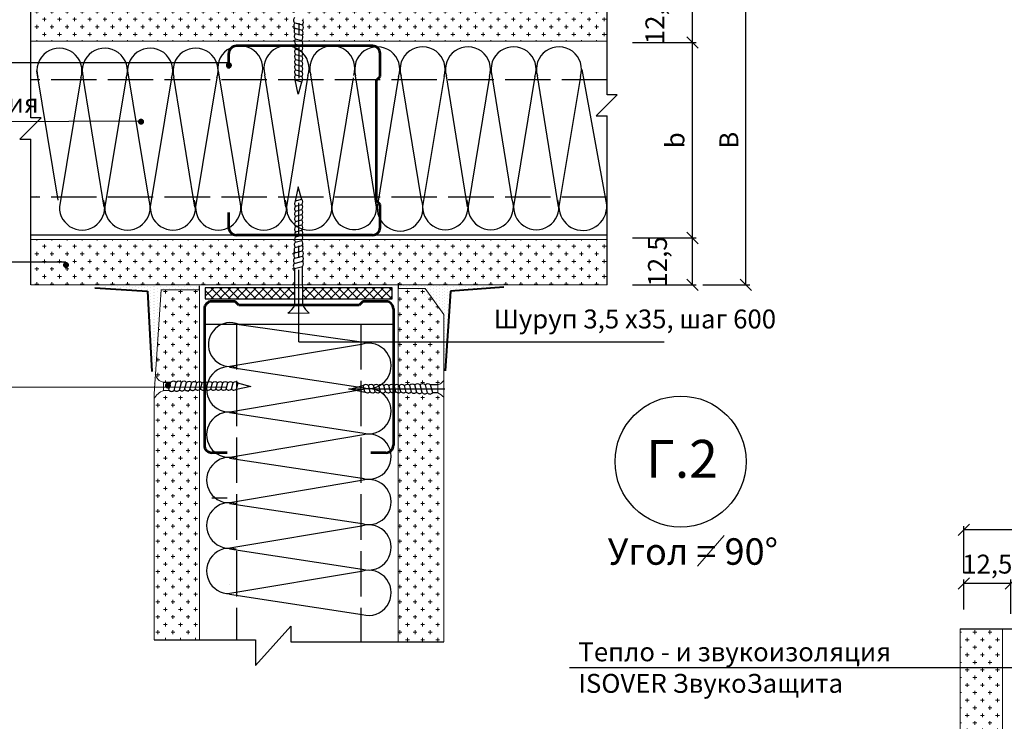
# Model space of a CAD drawing. Units: millimetres. Extents: x -621 to 47290, y -8053 to 7151.
# Drawn here: x 13092 to 13222, y -7282 to -7189 of the extents above; entities that cross this region are included whole.
import ezdxf

# ---------------------------------------------------------------- set-up
doc = ezdxf.new("R2010")
doc.units = ezdxf.units.MM
doc.header["$PDMODE"] = 2
doc.linetypes.add('ACAD_ISO02W100', pattern=[15, 12, -3])
doc.linetypes.add('CENTER2', pattern=[28.575, 19.05, -3.175, 3.175, -3.175])
for name, color, linetype, lineweight in [('1', 7, 'Continuous', 30), ('2', 2, 'Continuous', 40), ('3', 6, 'Continuous', 20), ('Металл', 30, 'Continuous', 53), ('Размеры', 200, 'Continuous', 13), ('Штриховка', 161, 'Continuous', 9)]:
    doc.layers.add(name, color=color, linetype=linetype, lineweight=lineweight)
doc.layers.add('8 текст', color=7, linetype='Continuous')
doc.layers.add('изоляция', color=4, linetype='Continuous')
doc.styles.get("Standard").update_dxf_attribs({"font": 'times.ttf'})
doc.dimstyles.new('ISO-25', dxfattribs={"dimtxt": 2.5, "dimasz": 1.5, "dimexe": 0.5, "dimexo": 0.5, "dimgap": 1, "dimtad": 1, "dimlfac": 100, "dimtxsty": 'Standard', "dimblk": 'OBLIQUE', "dimblk1": 'OBLIQUE', "dimblk2": 'OPEN', "dimcen": 1.5, "dimadec": 0, "dimazin": 0, "dimtfac": 1, "dimtmove": 1, "dimatfit": 3, "dimldrblk": 'OPEN30', "dimfxl": 1, "dimarcsym": 0})
pattern_1 = [(0, (12058.3268, -7373.8198), (1, 1), [0.5, -1.5]), (90, (12058.5768, -7374.0698), (-1, 1), [0.5, -1.5])]
pattern_2 = [(270, (13322.4206, -6619.95642), (-0.396875, -0.1984375), [0, -0.396875])]
pattern_3 = [(270, (13188.922, -6584.13597), (-0.396875, -0.1984375), [0, -0.396875])]

# ---------------------------------------------------------------- blocks, each defined once
blk = doc.blocks.new('_Oblique')
at = {"color": 0, "linetype": 'ByBlock', "lineweight": -2}
blk.add_line((-0.5, -0.5), (0.5, 0.5), dxfattribs=at)
blk = doc.blocks.new('*D206')
at = {"layer": '8 текст', "color": 0, "lineweight": -2, "ltscale": 0.5, "transparency": 16777216}
for p, q in [((13217.13, -7262.02), (13217.13, -7255.82)), ((13256.26, -7256.32), (13217.13, -7256.32)), ((13256.26, -7262.1), (13256.26, -7255.82))]:
    blk.add_line(p, q, dxfattribs=at)
at = {"layer": 'Defpoints', "color": 0, "ltscale": 0.5, "transparency": 16777216}
for p in [(13217.13, -7256.32), (13217.13, -7262.52), (13256.26, -7262.6)]:
    blk.add_point(p, dxfattribs=at)
at = {"layer": '8 текст', "color": 0, "lineweight": -2, "ltscale": 0.5, "transparency": 16777216, "xscale": 1.5, "yscale": 1.5, "zscale": 1.5, "rotation": 180}
blk.add_blockref('_Oblique', (13217.13, -7256.32), dxfattribs=at)
at = {"layer": '8 текст', "color": 0, "lineweight": -2, "ltscale": 0.5, "transparency": 16777216, "xscale": 1.5, "yscale": 1.5, "zscale": 1.5}
blk.add_blockref('_Oblique', (13256.26, -7256.32), dxfattribs=at)
at = {"layer": '8 текст', "color": 0, "ltscale": 0.5, "transparency": 16777216, "insert": (13236.7, -7254.07), "char_height": 2.5, "attachment_point": 5}
blk.add_mtext('{\\fTimes New Roman|b0|i0|c204|p18;В}', dxfattribs=at)
blk = doc.blocks.new('_Open')
at = {"color": 0, "linetype": 'ByBlock', "lineweight": -2}
for p, q in [((-1, 0.167), (0, 0)), ((-1, -0.167), (0, 0)), ((0, 0), (-1, 0))]:
    blk.add_line(p, q, dxfattribs=at)
blk = doc.blocks.new('_Open30')
at = {"layer": 'Размеры', "color": 0, "lineweight": -2}
for p, q in [((-1, 0.268), (0, 0)), ((0, 0), (-1, -0.268)), ((0, 0), (-1, 0))]:
    blk.add_line(p, q, dxfattribs=at)
blk = doc.blocks.new('*D208')
at = {"layer": '8 текст', "color": 0, "lineweight": -2, "ltscale": 0.5, "transparency": 16777216}
for p, q in [((13217.13, -7266.81), (13217.13, -7262.88)), ((13223.33, -7267.4), (13223.33, -7262.88)), ((13223.33, -7263.38), (13217.13, -7263.38))]:
    blk.add_line(p, q, dxfattribs=at)
at = {"layer": 'Defpoints', "color": 0, "ltscale": 0.5, "transparency": 16777216}
for p in [(13217.13, -7263.38), (13217.13, -7267.31), (13223.33, -7267.9)]:
    blk.add_point(p, dxfattribs=at)
at = {"layer": '8 текст', "color": 0, "lineweight": -2, "ltscale": 0.5, "transparency": 16777216, "xscale": 1.5, "yscale": 1.5, "zscale": 1.5, "rotation": 180}
blk.add_blockref('_Oblique', (13217.13, -7263.38), dxfattribs=at)
at = {"layer": '8 текст', "color": 0, "lineweight": -2, "ltscale": 0.5, "transparency": 16777216, "xscale": 1.5, "yscale": 1.5, "zscale": 1.5}
blk.add_blockref('_Oblique', (13223.33, -7263.38), dxfattribs=at)
at = {"layer": '8 текст', "color": 0, "ltscale": 0.5, "transparency": 16777216, "insert": (13220.23, -7260.83), "char_height": 2.5, "attachment_point": 5}
blk.add_mtext('{\\fTimes New Roman|b0|i0|c204|p18;12,5}', dxfattribs=at)
blk = doc.blocks.new('*D174')
at = {"layer": '8 текст', "color": 0, "lineweight": -2, "ltscale": 0.5, "transparency": 16777216}
for p, q in [((13173.31, -7191.9), (13181.76, -7191.9)), ((13181.26, -7217.73), (13181.26, -7191.9)), ((13173.31, -7217.73), (13181.76, -7217.73))]:
    blk.add_line(p, q, dxfattribs=at)
at = {"layer": 'Defpoints', "color": 0, "ltscale": 0.5, "transparency": 16777216}
for p in [(13172.81, -7191.9), (13181.26, -7191.9), (13172.81, -7217.73)]:
    blk.add_point(p, dxfattribs=at)
at = {"layer": '8 текст', "color": 0, "lineweight": -2, "ltscale": 0.5, "transparency": 16777216, "xscale": 1.5, "yscale": 1.5, "zscale": 1.5}
for p, rotation in [((13181.26, -7191.9), 90), ((13181.26, -7217.73), 270)]:
    blk.add_blockref('_Oblique', p, dxfattribs=dict(at, rotation=rotation))
at = {"layer": '8 текст', "color": 0, "ltscale": 0.5, "transparency": 16777216, "insert": (13178.95, -7204.81), "char_height": 2.5, "attachment_point": 5, "rotation": 90}
blk.add_mtext('{\\fTimes New Roman|b0|i0|c204|p18;b}', dxfattribs=at)
blk = doc.blocks.new('*D175')
at = {"layer": '8 текст', "color": 0, "lineweight": -2, "ltscale": 0.5, "transparency": 16777216}
for p, q in [((13182.62, -7185.7), (13188.82, -7185.7)), ((13188.32, -7223.93), (13188.32, -7185.7)), ((13182.62, -7223.93), (13188.82, -7223.93))]:
    blk.add_line(p, q, dxfattribs=at)
at = {"layer": 'Defpoints', "color": 0, "ltscale": 0.5, "transparency": 16777216}
for p in [(13182.12, -7185.7), (13188.32, -7185.7), (13182.12, -7223.93)]:
    blk.add_point(p, dxfattribs=at)
at = {"layer": '8 текст', "color": 0, "lineweight": -2, "ltscale": 0.5, "transparency": 16777216, "xscale": 1.5, "yscale": 1.5, "zscale": 1.5}
for p, rotation in [((13188.32, -7185.7), 90), ((13188.32, -7223.93), 270)]:
    blk.add_blockref('_Oblique', p, dxfattribs=dict(at, rotation=rotation))
at = {"layer": '8 текст', "color": 0, "ltscale": 0.5, "transparency": 16777216, "insert": (13186.07, -7204.81), "char_height": 2.5, "attachment_point": 5, "rotation": 90}
blk.add_mtext('{\\fTimes New Roman|b0|i0|c204|p18;В}', dxfattribs=at)
blk = doc.blocks.new('*D176')
at = {"layer": '8 текст', "color": 0, "lineweight": -2, "ltscale": 0.5, "transparency": 16777216}
for p, q in [((13173.31, -7217.73), (13181.76, -7217.73)), ((13181.26, -7223.93), (13181.26, -7217.73)), ((13173.31, -7223.93), (13181.76, -7223.93))]:
    blk.add_line(p, q, dxfattribs=at)
at = {"layer": 'Defpoints', "color": 0, "ltscale": 0.5, "transparency": 16777216}
for p in [(13172.81, -7217.73), (13181.26, -7217.73), (13172.81, -7223.93)]:
    blk.add_point(p, dxfattribs=at)
at = {"layer": '8 текст', "color": 0, "lineweight": -2, "ltscale": 0.5, "transparency": 16777216, "xscale": 1.5, "yscale": 1.5, "zscale": 1.5}
for p, rotation in [((13181.26, -7217.73), 90), ((13181.26, -7223.93), 270)]:
    blk.add_blockref('_Oblique', p, dxfattribs=dict(at, rotation=rotation))
at = {"layer": '8 текст', "color": 0, "ltscale": 0.5, "transparency": 16777216, "insert": (13176.63, -7220.83), "char_height": 2.5, "attachment_point": 5, "rotation": 90}
blk.add_mtext('{\\fTimes New Roman|b0|i0|c204|p18;12,5}', dxfattribs=at)
blk = doc.blocks.new('*D158')
at = {"layer": '8 текст', "color": 0, "lineweight": -2, "ltscale": 0.5, "transparency": 16777216}
for p, q in [((13173.66, -7185.7), (13181.76, -7185.7)), ((13181.26, -7191.9), (13181.26, -7185.7)), ((13173.31, -7191.9), (13181.76, -7191.9))]:
    blk.add_line(p, q, dxfattribs=at)
at = {"layer": 'Defpoints', "color": 0, "ltscale": 0.5, "transparency": 16777216}
for p in [(13173.16, -7185.7), (13181.26, -7185.7), (13172.81, -7191.9)]:
    blk.add_point(p, dxfattribs=at)
at = {"layer": '8 текст', "color": 0, "lineweight": -2, "ltscale": 0.5, "transparency": 16777216, "xscale": 1.5, "yscale": 1.5, "zscale": 1.5}
for p, rotation in [((13181.26, -7185.7), 90), ((13181.26, -7191.9), 270)]:
    blk.add_blockref('_Oblique', p, dxfattribs=dict(at, rotation=rotation))
at = {"layer": '8 текст', "color": 0, "ltscale": 0.5, "transparency": 16777216, "insert": (13176.29, -7188.8), "char_height": 2.5, "attachment_point": 5, "rotation": 90}
blk.add_mtext('{\\fTimes New Roman|b0|i0|c204|p18;12,5}', dxfattribs=at)
blk = doc.blocks.new('PS_1')
at = {"layer": 'Металл', "color": 0, "ltscale": 0.5}
for p, q in [((0.5, 12.5), (18.5, 12.5)), ((-0.5, 11.5), (-0.5, 8.45)), ((19.5, 11.5), (19.5, 9.5)), ((-0.5, 8.45), (0, 7.95)), ((0, 7.95), (0, -7.95)), ((0, -7.95), (-0.5, -8.45)), ((-0.5, -8.45), (-0.5, -11.5)), ((19.5, -9.5), (19.5, -11.5)), ((0.5, -12.5), (18.5, -12.5))]:
    blk.add_line(p, q, dxfattribs=at)
for centre, start, end in [((0.5, 11.5), 90, 180), ((18.5, 11.5), 0, 90), ((0.5, -11.5), 180, 270), ((18.5, -11.5), 270, 0)]:
    blk.add_arc(centre, 1, start, end, dxfattribs=at)

msp = doc.modelspace()

# ---------------------------------------------------------------- hatches: boundary and pattern name
at = {"ltscale": 0.5}
h = msp.add_hatch(dxfattribs=at)
h.set_pattern_fill('DOTS', color=0, scale=0.25, angle=90, style=0)
h.set_pattern_definition(pattern_3)
h.paths.add_polyline_path([(13110.09819, -7227.943, 0.108623897), (13110.01431, -7227.92456, 0.476796405), (13109.81865, -7228.16603), (13109.48701, -7228.16603), (13109.19315, -7224.76893), (13102.20548, -7223.98222), (13110.1012, -7223.98222)])
h = msp.add_hatch(dxfattribs=at)
h.set_pattern_fill('DOTS', color=0, scale=0.25, angle=90, style=0)
h.set_pattern_definition(pattern_2)
h.paths.add_polyline_path([(13111.0112, -7224.59548), (13110.55043, -7231.47574), (13110.09028, -7231.47574), (13110.09028, -7225.25455), (13110.31097, -7225.25498, 0.33307939), (13110.45493, -7225.36284, 1), (13110.45493, -7225.06284, 0.50028574), (13110.31097, -7225.25498), (13110.09028, -7225.25455), (13110.09028, -7224.06915), (13116.09028, -7224.06915), (13116.09028, -7224.59548)])
h.paths.add_polyline_path([(13110.09028, -7238.34681), (13110.09028, -7231.75689), (13110.532, -7231.75102)])
h = msp.add_hatch(dxfattribs=at)
h.set_pattern_fill('DOTS', color=0, scale=0.25, angle=90, style=0)
h.set_pattern_definition(pattern_2)
h.paths.add_polyline_path([(13148.36894, -7225.71682), (13148.36894, -7227.82725), (13146.05757, -7225.71682)])
h.paths.add_polyline_path([(13148.36894, -7223.9815), (13148.36894, -7225.71682), (13146.05757, -7225.71682), (13144.64449, -7224.42659), (13142.39854, -7224.42659), (13142.39854, -7223.9815)])
h = msp.add_hatch(dxfattribs=at)
h.set_pattern_fill('DOTS', color=0, scale=0.25, angle=90, style=0)
h.set_pattern_definition([(270, (13337.79528, -6425.24022), (-0.396875, -0.1984375), [0, -0.396875])])
h.paths.add_polyline_path([(13149.15616, -7226.0395), (13148.36894, -7226.0395), (13148.36894, -7223.98222), (13156.25375, -7223.98222), (13149.26607, -7224.76893)])
h.paths.add_polyline_path([(13148.68835, -7231.44758), (13148.36894, -7231.44758), (13148.36894, -7227.82725), (13148.36894, -7226.0395), (13149.15616, -7226.0395)])
h.paths.add_polyline_path([(13148.36894, -7235.14001), (13148.36894, -7231.44758), (13148.68835, -7231.44758)])
h = msp.add_hatch(dxfattribs=at)
h.set_pattern_fill('ANSI37', color=0, scale=0.25, angle=90, style=0)
h.set_pattern_definition([(225, (13337.7953, -6425.2402), (-0.561266, 0.561266), []), (135, (13337.7953, -6425.2402), (0.561266, 0.561266), [])])
h.paths.add_polyline_path([(13141.57024, -7225.75684), (13141.57024, -7224.30145), (13129.74009, -7224.30145), (13129.75479, -7225.75684)])
h.paths.add_polyline_path([(13128.68497, -7225.75684), (13128.68787, -7224.30145), (13116.8499, -7224.30145), (13116.8499, -7225.75684)])
h = msp.add_hatch(dxfattribs=at)
h.set_pattern_fill('DOTS', color=0, scale=0.25, angle=90, style=0)
h.set_pattern_definition(pattern_3)
h.paths.add_polyline_path([(13109.48701, -7228.16603), (13109.81865, -7228.16603, 0.35428282), (13110.01431, -7228.32456, 0.108239502), (13110.09791, -7228.30625), (13110.0927, -7235.16793)])
at = {"layer": 'Штриховка'}
h = msp.add_hatch(dxfattribs=at)
h.set_pattern_fill('CROSS', color=0, scale=4, style=0)
h.set_pattern_definition(pattern_1)
h.paths.add_polyline_path([(13116.09028, -7138.83915), (13110.09028, -7138.83915), (13110.09028, -7143.11679), (13116.09028, -7143.11679)])
h.paths.add_polyline_path([(13116.09028, -7143.11679), (13110.09028, -7143.11679), (13110.09028, -7170.7075, 0.182073355), (13111.32722, -7171.82054), (13112.04159, -7171.83004, -0.438404185), (13112.74231, -7171.84828, -0.450725526), (13113.44313, -7171.8887, -0.450469946), (13114.14405, -7171.92243, -0.457806441), (13114.8524, -7171.9576, -0.416642307), (13115.51742, -7171.94006), (13115.53733, -7172.01543, -0.338093724), (13116.09028, -7171.88315)])
h.paths.add_polyline_path([(13116.09028, -7172.92781, -0.16432685), (13115.75376, -7172.82208, -0.350949654), (13115.06514, -7172.83953, -0.344585965), (13114.38684, -7172.87098, -0.407746653), (13113.69084, -7172.87623, -0.405145156), (13112.99801, -7172.8741, -0.355313113), (13112.316, -7172.91378), (13111.32722, -7172.90063), (13111.32722, -7172.9132, 0.331100306), (13110.26622, -7173.96616), (13111.0112, -7185.0903), (13116.09028, -7185.0903)])
h.paths.add_polyline_path([(13148.36894, -7178.23821), (13142.36894, -7178.23821), (13142.36894, -7184.18535), (13146.59837, -7184.18535), (13148.36894, -7181.85853)])
h.paths.add_polyline_path([(13146.59837, -7184.18535), (13142.36894, -7184.18535), (13142.36894, -7185.2592), (13145.79919, -7185.23561)])
h.paths.add_polyline_path([(13148.36894, -7173.114, 0.200459017), (13147.56016, -7172.55288), (13146.6219, -7172.56536, -0.355313113), (13145.9399, -7172.52567, -0.405145156), (13145.24706, -7172.5278, -0.407746653), (13144.55107, -7172.52255, -0.344585965), (13143.87276, -7172.4911, -0.350949654), (13143.18414, -7172.47366, -0.337461518), (13142.51639, -7172.45979, -0.077409007), (13142.36894, -7172.54367), (13142.36894, -7178.23821), (13148.36894, -7178.23821)])
h.paths.add_polyline_path([(13148.36894, -7166.9102), (13142.36894, -7166.9102), (13142.36894, -7171.49486, -0.198607234), (13142.69449, -7171.64389, -0.455081679), (13143.40057, -7171.667), (13143.42048, -7171.59163, -0.416642307), (13144.0855, -7171.60917, -0.457806441), (13144.79385, -7171.574, -0.450469946), (13145.49477, -7171.54027, -0.450725526), (13146.1956, -7171.49986, -0.438404185), (13146.89631, -7171.48161), (13147.61068, -7171.47211, 0.08987157), (13148.36894, -7170.90702)])
h.paths.add_polyline_path([(13148.36894, -7138.57988), (13142.36894, -7138.57988), (13142.36894, -7166.9102), (13148.36894, -7166.9102)])
h.paths.add_polyline_path([(13145.86285, -7143.60633, -1), (13145.86285, -7143.20633, -1)], flags=16)
h.paths.add_polyline_path([(13128.65233, -7188.62289, -0.486985403), (13128.69283, -7187.87365), (13128.68851, -7185.70356), (13093.79403, -7185.70356), (13093.79403, -7191.70356), (13128.65346, -7191.70356, -0.182166308), (13128.81948, -7191.41791), (13128.7441, -7191.398, -0.416642307), (13128.76165, -7190.73298, -0.457806441), (13128.72648, -7190.02463, -0.450469946), (13128.69274, -7189.32371, -0.450725526)])
h.paths.add_polyline_path([(13169.97803, -7185.70356), (13129.73686, -7185.70356), (13129.71176, -7188.18832, -0.360654609), (13129.67815, -7188.87859, -0.405145156), (13129.68028, -7189.57142, -0.407746653), (13129.67503, -7190.26742, -0.344585965), (13129.64358, -7190.94572, -0.350949654), (13129.62613, -7191.63434, -0.037021462), (13129.66916, -7191.70356), (13169.97803, -7191.70356)])
h = msp.add_hatch(dxfattribs=at)
h.set_pattern_fill('CROSS', color=0, scale=4, style=0)
h.set_pattern_definition(pattern_1)
h.paths.add_polyline_path([(13128.65233, -7221.06289, -0.450725526), (13128.69274, -7220.36207, -0.450469946), (13128.72648, -7219.66115, -0.457806441), (13128.76165, -7218.9528, -0.416642307), (13128.7441, -7218.28778), (13128.81948, -7218.26787, -0.216039256), (13128.64731, -7217.92152), (13093.79403, -7217.92152), (13093.79403, -7223.92152), (13128.68863, -7223.92152), (13128.69283, -7221.81213, -0.486985403)])
h.paths.add_polyline_path([(13098.63317, -7221.29241, -1), (13098.23317, -7221.29241, -1)], flags=16)
h.paths.add_polyline_path([(13169.97803, -7217.92152), (13129.69639, -7217.92152, -0.067300137), (13129.62613, -7218.05144, -0.350949654), (13129.64358, -7218.74006, -0.344585965), (13129.67503, -7219.41837, -0.407746653), (13129.68028, -7220.11436, -0.405145156), (13129.67815, -7220.80719, -0.360654609), (13129.71176, -7221.49746), (13129.73625, -7223.92152), (13169.97803, -7223.92152)])
h.paths.add_polyline_path([(13116.09028, -7224.59548), (13111.0112, -7224.59548), (13110.26622, -7235.71962, 0.331100306), (13111.32722, -7236.77258), (13111.32722, -7236.78515), (13112.316, -7236.772, -0.355313113), (13112.99801, -7236.81168, -0.405145156), (13113.69084, -7236.80955, -0.407746653), (13114.38684, -7236.8148, -0.344585965), (13115.06514, -7236.84625, -0.350949654), (13115.75376, -7236.8637, -0.16432685), (13116.09028, -7236.75797)])
h.paths.add_polyline_path([(13116.09028, -7237.80263, -0.338093724), (13115.53733, -7237.67035), (13115.51742, -7237.74573, -0.416642307), (13114.8524, -7237.72818, -0.457806441), (13114.14405, -7237.76335, -0.450469946), (13113.44313, -7237.79708, -0.450725526), (13112.74231, -7237.8375, -0.438404185), (13112.04159, -7237.85574), (13111.32722, -7237.86524, 0.182073355), (13110.09028, -7238.97828), (13110.09028, -7270.84663), (13116.09028, -7270.84663)])
h.paths.add_polyline_path([(13148.36894, -7238.77876, 0.08987157), (13147.61068, -7238.21367), (13146.89631, -7238.20417, -0.438404185), (13146.1956, -7238.18593, -0.450725526), (13145.49477, -7238.14551, -0.450469946), (13144.79385, -7238.11178, -0.457806441), (13144.0855, -7238.07661, -0.416642307), (13143.42048, -7238.09415), (13143.40057, -7238.01878, -0.455081679), (13142.69449, -7238.04189, -0.198607234), (13142.36894, -7238.19092), (13142.36894, -7271.1059), (13148.36894, -7271.1059)])
h.paths.add_polyline_path([(13148.36894, -7231.44758), (13142.36894, -7231.44758), (13142.36894, -7237.14212, -0.077409007), (13142.51639, -7237.22599, -0.337461518), (13143.18414, -7237.21212, -0.350949654), (13143.87276, -7237.19468, -0.344585965), (13144.55107, -7237.16323, -0.407746653), (13145.24706, -7237.15798, -0.405145156), (13145.9399, -7237.16011, -0.355313113), (13146.6219, -7237.12042), (13147.56016, -7237.1329, 0.200459017), (13148.36894, -7236.57178)])
h.paths.add_polyline_path([(13148.36894, -7227.82725), (13145.90499, -7224.39211), (13142.36894, -7224.42659), (13142.36894, -7231.44758), (13148.36894, -7231.44758)])
h = msp.add_hatch(dxfattribs=at)
h.set_pattern_fill('CROSS', color=0, scale=4, style=0)
h.set_pattern_definition(pattern_1)
h.paths.add_polyline_path([(13222.2282, -7269.37276), (13216.6282, -7269.37276), (13216.6282, -7274.51567), (13222.2282, -7274.51567)])
h.paths.add_polyline_path([(13222.2282, -7274.51567), (13216.6282, -7274.51567), (13216.6282, -7301.24112, 0.180025945), (13217.84773, -7302.34727), (13219.0795, -7302.36365, -0.438404185), (13219.78022, -7302.38189, -0.450725526), (13220.48105, -7302.42231, -0.450469946), (13221.18196, -7302.45604, -0.457806441), (13221.89032, -7302.49121, -0.205004219), (13222.2282, -7302.34375)])
h.paths.add_polyline_path([(13222.2282, -7303.44457, -0.065643763), (13222.10305, -7303.37314, -0.344585965), (13221.42475, -7303.40459, -0.407746653), (13220.72875, -7303.40984, -0.405145156), (13220.03592, -7303.40771, -0.355313113), (13219.35391, -7303.4474), (13217.94696, -7303.42869, 0.25269392), (13216.6282, -7304.51652), (13216.6282, -7312.50083), (13222.2282, -7309.26767)])
h.paths.add_polyline_path([(13222.2282, -7309.26767), (13211.73451, -7315.3262, 0.099395225), (13211.62347, -7316.53472), (13212.79913, -7318.46584, -0.360654609), (13213.13549, -7319.06955, -0.405145156), (13213.50353, -7319.65654, -0.407746653), (13213.86699, -7320.25012, -0.338494458), (13214.20056, -7320.83063), (13222.2282, -7316.19587)])
h.paths.add_polyline_path([(13212.12954, -7319.39476, -0.486985403), (13211.76786, -7318.73735), (13210.79396, -7317.18035, 0.149830253), (13209.30688, -7316.72779), (13179.10296, -7334.16603), (13191.07791, -7334.1805), (13213.32995, -7321.33328, -0.110891437), (13213.33776, -7321.12815, -0.457806441), (13212.93346, -7320.54545, -0.450469946), (13212.53432, -7319.9683, -0.450725526)])
h.paths.add_polyline_path([(13191.07791, -7334.1805), (13179.10296, -7334.16603), (13176.58724, -7335.61849), (13179.58724, -7340.81464)])
h = msp.add_hatch(dxfattribs=at)
h.set_pattern_fill('CROSS', color=0, scale=0.15, style=0)
h.set_pattern_definition([(0, (12087.7773, -7607.2643), (0.9525, 0.9525), [0.47625, -1.42875]), (90, (12088.0154, -7607.5024), (-0.9525, 0.9525), [0.47625, -1.42875])])
h.paths.add_polyline_path([(13256.30685, -7269.1135), (13250.30685, -7269.1135), (13250.30685, -7297.44381), (13256.30685, -7297.44381)])
h.paths.add_polyline_path([(13252.90076, -7274.13994, -1), (13252.90076, -7273.73994, -1)], flags=16)
h.paths.add_polyline_path([(13256.30685, -7297.44381), (13250.30685, -7297.44381), (13250.30685, -7302.08933, -0.073317546), (13250.41454, -7302.17346, -0.458110498), (13251.12341, -7302.14279, -0.457806441), (13251.83177, -7302.10762, -0.450469946), (13252.53268, -7302.07389, -0.450725526), (13253.23351, -7302.03347, -0.438404185), (13253.93422, -7302.01523), (13254.64859, -7302.00573, 0.013119346), (13256.30685, -7300.94111)])
h.paths.add_polyline_path([(13256.30685, -7303.75298, -0.043816262), (13254.62411, -7303.08615), (13253.65982, -7303.09897, -0.355313113), (13252.97781, -7303.05929, -0.405145156), (13252.28498, -7303.06142, -0.407746653), (13251.58898, -7303.05617, -0.344585965), (13250.91068, -7303.02472, -0.299102204), (13250.30685, -7303.06611), (13250.30685, -7324.51509, -0.187096433), (13256.30685, -7325.9688)])
h.paths.add_polyline_path([(13256.30685, -7325.9688, 0.187096433), (13250.30685, -7324.51509), (13250.30685, -7332.05633), (13256.30685, -7328.59223)])
h.paths.add_polyline_path([(13256.30685, -7328.59223), (13243.45217, -7336.01388, 0.185713436), (13247.54396, -7340.57969), (13256.30685, -7335.52043)])
h.paths.add_polyline_path([(13243.45217, -7336.01388), (13228.53188, -7344.62812, -0.294504755), (13228.80726, -7345.1583, -0.407746653), (13229.15981, -7345.75843, -0.405145156), (13229.50438, -7346.3595, -0.360654609), (13229.87862, -7346.94048), (13230.8392, -7348.5661), (13230.89247, -7348.53534, 0.109986674), (13232.13569, -7349.03532), (13230.84017, -7349.76648), (13231.03614, -7350.11048), (13247.54396, -7340.57969, -0.185713436)])
h.paths.add_polyline_path([(13231.03614, -7350.11048), (13230.84017, -7349.76648), (13229.68303, -7350.41953, 0.127431979), (13229.95531, -7349.11757), (13229.15354, -7347.72246, -0.486985403), (13228.74385, -7347.09385, -0.450725526), (13228.42843, -7346.46671, -0.450469946), (13228.10719, -7345.84283, -0.457806441), (13227.78347, -7345.2118, -0.088036715), (13227.63313, -7345.14701), (13193.47468, -7364.8684), (13196.47468, -7370.06455)])
h.paths.add_polyline_path([(13197.37645, -7367.15112, -1), (13197.03004, -7367.35112, -1)], flags=16)

# ---------------------------------------------------------------- linework, layer by layer
at = {"color": 0, "linetype": 'CENTER2', "ltscale": 0.5}
for p, q in [((13129.19668, -7178.23821), (13129.19668, -7196.59254)), ((13129.19668, -7231.44758), (13129.19668, -7213.09324)), ((13148.49813, -7237.70027), (13134.81863, -7237.70027))]:
    msp.add_line(p, q, dxfattribs=at)
at = {"color": 0, "ltscale": 0.5}
for p, q in [((13093.79403, -7201.84803), (13093.79403, -7185.70356)), ((13169.97803, -7198.78979), (13169.97803, -7185.70356)), ((13128.66889, -7189.30363), (13129.68078, -7189.57089)), ((13128.70117, -7190.00279), (13129.68078, -7190.26152)), ((13128.72369, -7190.69994), (13129.64554, -7190.94342)), ((13128.7441, -7191.398), (13129.62845, -7191.63157)), ((13128.7692, -7192.09655), (13129.6007, -7192.31616)), ((13128.7692, -7192.78249), (13129.6007, -7193.00211)), ((13128.7692, -7193.46249), (13129.6007, -7193.68211)), ((13128.7692, -7194.14249), (13129.6007, -7194.36211)), ((13119.78063, -7194.59399), (13058.46681, -7194.59399)), ((13128.7692, -7194.82249), (13129.6007, -7195.04211)), ((13128.7692, -7195.50249), (13129.6007, -7195.72211)), ((13129.12263, -7198.73479), (13128.75147, -7196.84143)), ((13128.7692, -7196.18249), (13129.6007, -7196.40211)), ((13128.7692, -7196.86249), (13129.6007, -7197.08211)), ((13129.61288, -7197.00644), (13129.12263, -7198.73479)), ((13168.51837, -7201.59413), (13171.32032, -7198.78979)), ((13171.32032, -7198.78979), (13169.97803, -7198.78979)), ((13092.33437, -7204.65237), (13095.13633, -7201.84803)), ((13095.13633, -7201.84803), (13093.79403, -7201.84803)), ((13168.51837, -7201.59413), (13169.97803, -7201.59413)), ((13169.97803, -7223.92152), (13169.97803, -7201.59413)), ((13108.22255, -7202.30807), (13058.04135, -7202.47603)), ((13092.33437, -7204.65237), (13093.79403, -7204.65237)), ((13093.79403, -7223.92152), (13093.79403, -7204.65237)), ((13129.12263, -7210.95099), (13128.75147, -7212.84435)), ((13129.61288, -7212.67934), (13129.12263, -7210.95099)), ((13094.54604, -7212.19423), (13094.54604, -7212.19423)), ((13128.7692, -7212.82329), (13129.6007, -7212.60368)), ((13128.7692, -7213.50329), (13129.6007, -7213.28368)), ((13128.7692, -7214.18329), (13129.6007, -7213.96368)), ((13128.7692, -7214.86329), (13129.6007, -7214.64368)), ((13128.7692, -7215.54329), (13129.6007, -7215.32368)), ((13128.7692, -7216.22329), (13129.6007, -7216.00368)), ((13169.97803, -7217.35225), (13093.79403, -7217.35225)), ((13128.7692, -7216.90329), (13129.6007, -7216.68368)), ((13128.7692, -7217.58924), (13129.6007, -7217.36962)), ((13128.72369, -7218.98584), (13129.64554, -7218.74237)), ((13128.7441, -7218.28778), (13129.62845, -7218.05421)), ((13128.66889, -7220.38215), (13129.68078, -7220.11489)), ((13128.70117, -7219.68299), (13129.68078, -7219.42426)), ((13098.39829, -7220.93653), (13058.37403, -7220.93653)), ((13128.62476, -7221.08901), (13129.68078, -7220.8101)), ((13128.64958, -7221.778), (13129.71176, -7221.49746)), ((13129.76338, -7226.60646), (13129.71176, -7221.49746)), ((13128.68328, -7226.60646), (13128.69292, -7221.76655)), ((13116.09028, -7224.59548), (13116.09028, -7224.06915)), ((13142.39854, -7224.44522), (13142.39854, -7223.69234)), ((13129.77594, -7226.60646), (13128.68328, -7226.60646)), ((13127.75131, -7227.63323), (13130.59463, -7227.66107)), ((13116.72961, -7229.10224), (13141.72961, -7229.10224)), ((13129.19668, -7231.44758), (13177.49387, -7231.44758)), ((13120.0217, -7234.72873), (13120.0217, -7234.72873)), ((13111.32722, -7236.78515), (13112.31435, -7236.77202)), ((13112.0272, -7237.84024), (13112.30774, -7236.77807)), ((13112.71619, -7237.86507), (13112.9951, -7236.80905)), ((13113.42305, -7237.82094), (13113.69031, -7236.80905)), ((13114.12221, -7237.78866), (13114.38094, -7236.80905)), ((13114.81936, -7237.76614), (13115.06284, -7236.84428)), ((13115.51742, -7237.74573), (13115.75099, -7236.86138)), ((13116.21597, -7237.72062), (13116.43558, -7236.88913)), ((13116.90191, -7237.72062), (13117.12153, -7236.88913)), ((13117.58191, -7237.72062), (13117.80153, -7236.88913)), ((13118.26191, -7237.72062), (13118.48153, -7236.88913)), ((13118.94191, -7237.72062), (13119.16153, -7236.88913)), ((13119.62191, -7237.72062), (13119.84153, -7236.88913)), ((13120.30191, -7237.72062), (13120.52153, -7236.88913)), ((13120.98191, -7237.72062), (13121.20153, -7236.88913)), ((13121.12586, -7236.87695), (13122.85421, -7237.3672)), ((13137.81204, -7237.22537), (13136.08369, -7237.71563)), ((13137.95599, -7238.06905), (13137.73638, -7237.23756)), ((13138.63599, -7238.06905), (13138.41638, -7237.23756)), ((13139.31599, -7238.06905), (13139.09638, -7237.23756)), ((13139.99599, -7238.06905), (13139.77638, -7237.23756)), ((13140.67599, -7238.06905), (13140.45638, -7237.23756)), ((13141.35599, -7238.06905), (13141.13638, -7237.23756)), ((13142.03599, -7238.06905), (13141.81638, -7237.23756)), ((13142.72194, -7238.06905), (13142.50232, -7237.23756)), ((13143.42048, -7238.09415), (13143.18691, -7237.20981)), ((13144.11854, -7238.11457), (13143.87507, -7237.19271)), ((13144.81569, -7238.13709), (13144.55696, -7237.15747)), ((13145.51485, -7238.16937), (13145.24759, -7237.15747)), ((13146.22171, -7238.2135), (13145.9428, -7237.15747)), ((13147.61068, -7237.13357), (13146.62355, -7237.12044)), ((13146.9107, -7238.18867), (13146.63016, -7237.1265)), ((13111.32722, -7237.86524), (13112.04474, -7237.8557)), ((13122.85421, -7237.3672), (13120.96085, -7237.73836)), ((13136.08369, -7237.71563), (13137.97705, -7238.08678)), ((13147.61068, -7238.21367), (13146.89316, -7238.20413)), ((13120.0217, -7240.72873), (13120.0217, -7240.72873)), ((13120.0217, -7246.72873), (13120.0217, -7246.72873)), ((13120.0217, -7252.72873), (13120.0217, -7252.72873)), ((13120.0217, -7258.72873), (13120.0217, -7258.72873)), ((13120.0217, -7263.57707), (13120.0217, -7263.57707)), ((13120.0217, -7264.72873), (13120.0217, -7264.72873)), ((13123.49396, -7274.2171), (13128.15679, -7269.03177)), ((13128.15679, -7269.03177), (13128.15679, -7271.1059)), ((13216.6282, -7269.37276), (13230.53187, -7269.37276)), ((13110.09028, -7270.84663), (13123.49396, -7270.84663)), ((13123.49396, -7270.84663), (13123.49396, -7274.2171)), ((13128.15679, -7271.1059), (13148.36894, -7271.1059))]:
    msp.add_line(p, q, dxfattribs=at)
at = {"color": 0, "linetype": 'ACAD_ISO02W100', "ltscale": 0.5}
for p, q in [((13169.97803, -7196.81191), (13093.79403, -7196.81191)), ((13169.97803, -7212.34289), (13093.79403, -7212.34289)), ((13120.97703, -7229.10224), (13120.97703, -7270.84663)), ((13137.41378, -7229.10224), (13137.41378, -7271.1059))]:
    msp.add_line(p, q, dxfattribs=at)
at = {"color": 0, "ltscale": 0.5, "const_width": 0.4}
for points in [[(13120.16644, -7194.90721, 1), (13119.76644, -7194.90721, 1)], [(13108.5602, -7202.35873, 1), (13108.1602, -7202.35873, 1)], [(13098.63317, -7221.29241, 1), (13098.23317, -7221.29241, 1)], [(13111.91564, -7237.02752, -1), (13111.91564, -7237.42752, -1)]]:
    msp.add_lwpolyline(points, format="xyb", close=True, dxfattribs=at)
at = {"color": 0, "ltscale": 0.5}
msp.add_lwpolyline([(13116.8499, -7224.30145), (13116.8499, -7225.75684), (13141.57024, -7225.75684), (13141.57024, -7224.30145)], close=True, dxfattribs=at)
msp.add_circle((13179.68465, -7247.28118), 8.66382, dxfattribs=at)
for centre, radius, start, end in [((13128.98229, -7188.95544), 0.46847, 131.2070657, 228.0105301), ((13129.32187, -7189.2261), 0.4977, 316.1499828, 43.4969177), ((13129.01967, -7189.65925), 0.46847, 132.3356828, 227.1664722), ((13129.04981, -7190.36362), 0.46847, 131.5177669, 225.8813783), ((13129.22562, -7190.58646), 0.55114, 319.6336211, 37.3265884), ((13129.32187, -7189.91673), 0.4977, 316.1499828, 43.4969177), ((13129.08264, -7191.07419), 0.46847, 129.9836365, 223.7262364), ((13129.11548, -7191.78102), 0.46847, 129.9836365, 222.3403974), ((13129.18085, -7191.95912), 0.55114, 319.6221303, 37.3265884), ((13129.20473, -7191.27913), 0.55114, 320.2469648, 37.3265884), ((13129.11548, -7192.46697), 0.46847, 129.9836365, 222.3403974), ((13129.11548, -7193.14697), 0.46847, 129.9836365, 222.3403974), ((13129.18085, -7192.64506), 0.55114, 319.6221303, 37.3265884), ((13129.18085, -7193.32506), 0.55114, 319.6221303, 37.3265884), ((13129.11548, -7193.82697), 0.46847, 129.9836365, 222.3403974), ((13129.11548, -7194.50697), 0.46847, 129.9836365, 222.3403974), ((13129.18085, -7194.00506), 0.55114, 319.6221303, 37.3265884), ((13129.11548, -7195.18697), 0.46847, 129.9836365, 222.3403974), ((13129.11548, -7195.86697), 0.46847, 129.9836365, 222.3403974), ((13129.18085, -7194.68506), 0.55114, 319.6221303, 37.3265884), ((13129.18085, -7195.36506), 0.55114, 319.6221303, 37.3265884), ((13129.11548, -7196.54697), 0.46847, 129.9836365, 222.3403974), ((13129.18085, -7196.04506), 0.55114, 319.6221303, 37.3265884), ((13129.18085, -7196.72506), 0.55114, 319.6221303, 37.3265884), ((13129.11548, -7213.13882), 0.46847, 137.6596026, 230.0163635), ((13129.11548, -7213.81882), 0.46847, 137.6596026, 230.0163635), ((13129.18085, -7212.96072), 0.55114, 322.6734116, 40.3778697), ((13129.18085, -7213.64072), 0.55114, 322.6734116, 40.3778697), ((13129.11548, -7214.49882), 0.46847, 137.6596026, 230.0163635), ((13129.11548, -7215.17882), 0.46847, 137.6596026, 230.0163635), ((13129.18085, -7214.32072), 0.55114, 322.6734116, 40.3778697), ((13129.18085, -7215.00072), 0.55114, 322.6734116, 40.3778697), ((13129.11548, -7215.85882), 0.46847, 137.6596026, 230.0163635), ((13129.11548, -7216.53882), 0.46847, 137.6596026, 230.0163635), ((13129.18085, -7215.68072), 0.55114, 322.6734116, 40.3778697), ((13129.18085, -7216.36072), 0.55114, 322.6734116, 40.3778697), ((13129.11548, -7217.21882), 0.46847, 137.6596026, 230.0163635), ((13129.11548, -7217.90476), 0.46847, 137.6596026, 230.0163635), ((13129.18085, -7217.04072), 0.55114, 322.6734116, 40.3778697), ((13129.18085, -7217.72667), 0.55114, 322.6734116, 40.3778697), ((13129.04981, -7219.32216), 0.46847, 134.1186217, 228.4822331), ((13129.08264, -7218.61159), 0.46847, 136.2737636, 230.0163635), ((13129.20473, -7218.40665), 0.55114, 322.6734116, 39.7530352), ((13129.22562, -7219.09932), 0.55114, 322.6734116, 40.3663789), ((13129.01967, -7220.02653), 0.46847, 132.8335278, 227.6643172), ((13129.32187, -7219.76905), 0.4977, 316.5030823, 43.8500172), ((13129.32187, -7220.45968), 0.4977, 316.5030823, 43.8500172), ((13128.96599, -7221.42166), 0.47654, 135.7304562, 228.3972525), ((13128.98229, -7220.73034), 0.46847, 131.9894699, 228.7929343), ((13129.27871, -7221.1726), 0.54136, 323.1236785, 42.0368639), ((13126.30848, -7225.42635), 2.65186, 303.288808, 333.5757511), ((13132.54941, -7225.27747), 3.08265, 205.3361303, 230.6448435), ((13112.6326, -7237.21112), 0.54136, 47.9631361, 126.8763215), ((13113.34552, -7237.16796), 0.4977, 46.1499828, 133.4969177), ((13114.03615, -7237.16796), 0.4977, 46.1499828, 133.4969177), ((13114.70588, -7237.26421), 0.55114, 49.6336211, 127.3265884), ((13115.39855, -7237.2851), 0.55114, 50.2469648, 127.3265884), ((13116.07854, -7237.30898), 0.55114, 49.6221303, 127.3265884), ((13116.76448, -7237.30898), 0.55114, 49.6221303, 127.3265884), ((13117.44448, -7237.30898), 0.55114, 49.6221303, 127.3265884), ((13118.12448, -7237.30898), 0.55114, 49.6221303, 127.3265884), ((13118.80448, -7237.30898), 0.55114, 49.6221303, 127.3265884), ((13119.48448, -7237.30898), 0.55114, 49.6221303, 127.3265884), ((13120.16448, -7237.30898), 0.55114, 49.6221303, 127.3265884), ((13120.84448, -7237.30898), 0.55114, 49.6221303, 127.3265884), ((13138.09342, -7237.65741), 0.55114, 52.6734116, 130.3778697), ((13138.77342, -7237.65741), 0.55114, 52.6734116, 130.3778697), ((13139.45342, -7237.65741), 0.55114, 52.6734116, 130.3778697), ((13140.13342, -7237.65741), 0.55114, 52.6734116, 130.3778697), ((13140.81342, -7237.65741), 0.55114, 52.6734116, 130.3778697), ((13141.49342, -7237.65741), 0.55114, 52.6734116, 130.3778697), ((13142.17342, -7237.65741), 0.55114, 52.6734116, 130.3778697), ((13142.85937, -7237.65741), 0.55114, 52.6734116, 130.3778697), ((13143.53935, -7237.63353), 0.55114, 52.6734116, 129.7530352), ((13144.23202, -7237.61263), 0.55114, 52.6734116, 130.3663789), ((13144.90175, -7237.51639), 0.4977, 46.5030823, 133.8500172), ((13145.59238, -7237.51639), 0.4977, 46.5030823, 133.8500172), ((13146.3053, -7237.55955), 0.54136, 53.1236785, 132.0368639), ((13112.38355, -7237.52384), 0.47654, 221.6027475, 314.2695438), ((13113.07486, -7237.50754), 0.46847, 221.2070657, 318.0105301), ((13113.77867, -7237.47016), 0.46847, 222.3356828, 317.1664722), ((13114.48304, -7237.44002), 0.46847, 221.5177669, 315.8813783), ((13115.19361, -7237.40719), 0.46847, 219.9836365, 313.7262364), ((13115.90044, -7237.37435), 0.46847, 219.9836365, 312.3403974), ((13116.58638, -7237.37435), 0.46847, 219.9836365, 312.3403974), ((13117.26638, -7237.37435), 0.46847, 219.9836365, 312.3403974), ((13117.94638, -7237.37435), 0.46847, 219.9836365, 312.3403974), ((13118.62638, -7237.37435), 0.46847, 219.9836365, 312.3403974), ((13119.30638, -7237.37435), 0.46847, 219.9836365, 312.3403974), ((13119.98638, -7237.37435), 0.46847, 219.9836365, 312.3403974), ((13120.66638, -7237.37435), 0.46847, 219.9836365, 312.3403974), ((13138.27152, -7237.72278), 0.46847, 227.6596026, 320.0163635), ((13138.95152, -7237.72278), 0.46847, 227.6596026, 320.0163635), ((13139.63152, -7237.72278), 0.46847, 227.6596026, 320.0163635), ((13140.31152, -7237.72278), 0.46847, 227.6596026, 320.0163635), ((13140.99152, -7237.72278), 0.46847, 227.6596026, 320.0163635), ((13141.67152, -7237.72278), 0.46847, 227.6596026, 320.0163635), ((13142.35152, -7237.72278), 0.46847, 227.6596026, 320.0163635), ((13143.03747, -7237.72278), 0.46847, 227.6596026, 320.0163635), ((13143.74429, -7237.75561), 0.46847, 226.2737636, 320.0163635), ((13144.45486, -7237.78845), 0.46847, 224.1186217, 318.4822331), ((13145.15923, -7237.81859), 0.46847, 222.8335278, 317.6643172), ((13145.86305, -7237.85597), 0.46847, 221.9894699, 318.7929343), ((13146.55436, -7237.87226), 0.47654, 225.7304562, 318.3972525)]:
    msp.add_arc(centre, radius, start, end, dxfattribs=at)
at = {"layer": '2', "color": 0, "ltscale": 0.5}
for p, q in [((13156.33183, -7224.24599), (13149.26607, -7224.76893)), ((13102.23011, -7224.3322), (13109.19315, -7224.76893)), ((13109.19315, -7224.76893), (13109.78497, -7235.38017)), ((13149.26607, -7224.76893), (13148.55255, -7235.26512))]:
    msp.add_line(p, q, dxfattribs=at)
at = {"layer": '3', "color": 0, "ltscale": 0.5}
for p, q in [((13169.97803, -7191.70356), (13093.79403, -7191.70356)), ((13169.97803, -7217.92152), (13093.79403, -7217.92152)), ((13169.97803, -7223.92152), (13093.79403, -7223.92152)), ((13111.0112, -7224.59548), (13110.09028, -7238.34681)), ((13111.0112, -7224.59548), (13116.09028, -7224.59548)), ((13116.09028, -7224.59548), (13116.09028, -7270.84663)), ((13142.36894, -7224.42659), (13145.90499, -7224.39211)), ((13142.36894, -7224.42659), (13142.36894, -7271.1059)), ((13145.90499, -7224.39211), (13148.36894, -7227.82725)), ((13148.36894, -7227.82725), (13148.36894, -7271.1059)), ((13111.32722, -7236.77258), (13111.32722, -7237.86524)), ((13147.61068, -7237.12101), (13147.61068, -7238.21367)), ((13110.09028, -7238.34681), (13110.09028, -7270.84663)), ((13181.9249, -7261.09232), (13185.42648, -7257.06896)), ((13216.6282, -7312.50083), (13216.6282, -7269.37276)), ((13222.2282, -7316.19587), (13222.2282, -7269.37276))]:
    msp.add_line(p, q, dxfattribs=at)
for centre, radius, start, end in [((13111.50461, -7235.53281), 1.2524, 188.5783197, 261.857212), ((13147.29287, -7235.88421), 1.27698, 284.4109715, 327.4228741), ((13112.18637, -7240.06386), 2.36052, 111.3438422, 152.6198356), ((13146.43057, -7240.58847), 2.65186, 43.0338907, 63.5757511)]:
    msp.add_arc(centre, radius, start, end, dxfattribs=at)
at = {"layer": '8 текст', "color": 0, "ltscale": 0.5}
for p, q in [((13058.82473, -7237.35423), (13119.68912, -7237.45596)), ((13229.72431, -7274.51567), (13164.99783, -7274.51567))]:
    msp.add_line(p, q, dxfattribs=at)
at = {"layer": 'изоляция', "color": 0, "ltscale": 0.5}
for p, q in [((13145.4319, -7212.69287), (13142.63222, -7195.47409)), ((13157.4319, -7212.69287), (13154.63222, -7195.47409)), ((13169.91485, -7213.3581), (13166.65318, -7195.47409)), ((13097.39446, -7212.74107), (13094.59478, -7195.65195)), ((13100.39542, -7196.5729), (13097.56795, -7213.60696)), ((13103.48871, -7213.65023), (13100.71028, -7196.48377)), ((13106.39542, -7196.5729), (13103.56795, -7213.60696)), ((13109.41542, -7212.74107), (13106.61574, -7195.65195)), ((13112.39542, -7196.5729), (13109.56795, -7213.60696)), ((13115.48871, -7213.65023), (13112.71028, -7196.48377)), ((13118.39542, -7196.5729), (13115.56795, -7213.60696)), ((13121.41542, -7212.74107), (13118.61574, -7195.65195)), ((13124.30088, -7196.27226), (13121.58891, -7213.60696)), ((13127.50967, -7213.65023), (13124.7224, -7196.18312)), ((13130.40755, -7196.27226), (13127.58891, -7213.60696)), ((13133.43637, -7212.74107), (13130.78922, -7196.18312)), ((13136.41638, -7196.5729), (13133.58891, -7213.60696)), ((13139.5052, -7213.64568), (13136.72676, -7196.30591)), ((13142.41191, -7196.39505), (13139.58444, -7213.64568)), ((13148.41191, -7196.39505), (13145.58444, -7213.55876)), ((13151.5052, -7213.60203), (13148.72676, -7196.30591)), ((13154.41191, -7196.39505), (13151.58444, -7213.55876)), ((13160.43286, -7196.39505), (13157.60539, -7213.55876)), ((13163.52616, -7213.60203), (13160.74772, -7196.30591)), ((13166.43286, -7196.39505), (13163.60539, -7213.55876)), ((13121.33804, -7229.15826), (13138.42056, -7231.57826)), ((13137.4996, -7231.79858), (13120.09735, -7234.72778)), ((13120.05408, -7234.80702), (13137.58874, -7237.48372)), ((13137.4996, -7237.79858), (13120.09735, -7240.72778)), ((13120.05408, -7240.80702), (13137.58874, -7243.48372)), ((13137.4996, -7243.79858), (13120.09735, -7246.72778)), ((13120.05408, -7246.80702), (13137.58874, -7249.48372)), ((13137.4996, -7249.79858), (13120.09735, -7252.72778)), ((13117.72961, -7252.05422), (13119.72961, -7252.05422)), ((13120.05408, -7252.80702), (13137.58874, -7255.48372)), ((13137.4996, -7255.79858), (13120.09735, -7258.72778)), ((13120.05408, -7258.80702), (13137.58874, -7261.48372)), ((13137.4996, -7261.79858), (13120.09735, -7264.72778)), ((13120.05408, -7264.80702), (13137.58874, -7267.48372))]:
    msp.add_line(p, q, dxfattribs=at)
for centre, radius, start, end in [((13097.567, -7195.62592), 2.98274, 341.4890087, 196.7145262), ((13103.567, -7195.62592), 2.98274, 341.4890087, 196.7145262), ((13109.567, -7195.62592), 2.98274, 341.4890087, 196.7145262), ((13115.567, -7195.62592), 2.98274, 341.4890087, 196.7145262), ((13121.47246, -7195.32527), 2.98274, 341.4890087, 196.7145262), ((13127.57913, -7195.32527), 2.98274, 341.4890087, 196.7145262), ((13133.64594, -7195.32527), 2.98274, 341.4890087, 196.7145262), ((13139.58348, -7195.44807), 2.98274, 341.4890087, 196.7145262), ((13145.58348, -7195.44807), 2.98274, 341.4890087, 196.7145262), ((13151.58348, -7195.44807), 2.98274, 341.4890087, 196.7145262), ((13157.60444, -7195.44807), 2.98274, 341.4890087, 196.7145262), ((13163.60444, -7195.44807), 2.98274, 341.4890087, 196.7145262), ((13100.567, -7213.68262), 3, 178.555027, 18.2912171), ((13106.567, -7213.68262), 3, 178.555027, 18.2912171), ((13112.567, -7213.68262), 3, 178.555027, 18.2912171), ((13118.567, -7213.68262), 3, 178.555027, 18.2912171), ((13124.58795, -7213.68262), 3, 178.555027, 18.2912171), ((13130.58795, -7213.68262), 3, 178.555027, 18.2912171), ((13136.53921, -7213.67009), 2.96459, 175.3375135, 12.6442192), ((13142.60888, -7213.78734), 3.02776, 177.3182084, 21.1910057), ((13148.58348, -7213.63442), 3, 178.555027, 18.2912171), ((13154.58348, -7213.63442), 3, 178.555027, 18.2912171), ((13160.60444, -7213.63442), 3, 178.555027, 18.2912171), ((13166.7636, -7213.56787), 3.15822, 179.8347532, 3.8085426), ((13120.17218, -7231.8215), 2.90724, 66.3580739, 268.5251106), ((13138.44658, -7234.627), 2.98274, 253.2854738, 108.5109913), ((13120.0217, -7237.72873), 3, 71.7087829, 271.444973), ((13138.44658, -7240.627), 2.98274, 253.2854738, 108.5109913), ((13120.0217, -7243.72873), 3, 71.7087829, 271.444973), ((13138.44658, -7246.627), 2.98274, 253.2854738, 108.5109913), ((13120.0217, -7249.72873), 3, 71.7087829, 271.444973), ((13138.44658, -7252.627), 2.98274, 253.2854738, 108.5109913), ((13120.0217, -7255.72873), 3, 71.7087829, 271.444973), ((13138.44658, -7258.627), 2.98274, 253.2854738, 108.5109913), ((13120.0217, -7261.72873), 3, 71.7087829, 271.444973), ((13138.44658, -7264.627), 2.98274, 253.2854738, 108.5109913)]:
    msp.add_arc(centre, radius, start, end, dxfattribs=at)

# ---------------------------------------------------------------- block references
at = {"layer": '1', "color": 0}
for p, rotation in [((13139.4642, -7204.84289), 180), ((13129.22961, -7226.60646), 270)]:
    msp.add_blockref('PS_1', p, dxfattribs=dict(at, rotation=rotation))

# ---------------------------------------------------------------- texts
at = {"color": 0, "ltscale": 0.5, "insert": (13170.04317, -7257.41558), "char_height": 3.5, "width": 34.3324, "attachment_point": 1}
msp.add_mtext('{\\fTimes New Roman|b0|i0|c204|p18;Угол = 90°}', dxfattribs=at)
at = {"layer": '8 текст', "color": 0, "ltscale": 0.5, "char_height": 2.5, "attachment_point": 1}
for s, insert, width in [('{\\fTimes New Roman|b0|i0|c204|p18;Тепло - и звукоизоляция \\fTimes New Roman|b1|i0|c204|p18;ISOVER ЗвукоЗащита}', (13053.49317, -7198.67798), 41.763), ('{\\fTimes New Roman|b0|i0|c204|p18;Шуруп \\fTimes New Roman|b0|i0|c0|p18;3,5 \\fTimes New Roman|b0|i0|c204|p18;х\\fTimes New Roman|b0|i0|c0|p18;35, \\fTimes New Roman|b0|i0|c204|p18;шаг 600}', (13154.9989, -7227.18456), 44.3966337), ('{\\fTimes New Roman|b0|i0|c204|p18;Тепло - и звукоизоляция \\fTimes New Roman|b1|i0|c204|p18;ISOVER ЗвукоЗащита}', (13166.17134, -7271.17398), 41.763)]:
    msp.add_mtext(s, dxfattribs=dict(at, insert=insert, width=width))
at = {"layer": '8 текст', "color": 0, "insert": (13179.86672, -7246.91605), "char_height": 5, "width": 15.6854, "attachment_point": 5}
msp.add_mtext('{\\fTimes New Roman|b0|i0|c204|p18;Г.2}', dxfattribs=at)

# ---------------------------------------------------------------- dimensions: what is measured, and where the dimension line sits
at = {"layer": '8 текст', "color": 0, "ltscale": 0.5}
for base, p1, p2, angle, picture, middle in [((13181.25796, -7185.70315), (13172.81421, -7191.90144), (13173.15886, -7185.70315), 90, '*D158', (13178.84546, -7188.80229)), ((13181.25796, -7217.72765), (13172.81421, -7223.92593), (13172.81421, -7217.72765), 90, '*D176', (13179.1901, -7220.82679)), ((13217.12778, -7263.38338), (13223.32607, -7267.89756), (13217.12778, -7267.31115), 180, '*D208', (13220.22693, -7263.38338))]:
    dim = msp.add_linear_dim(base=base, p1=p1, p2=p2, angle=angle, text='{\\fTimes New Roman|b0|i0|c204|p18;12,5}', dimstyle='ISO-25', dxfattribs=at)
    dim.commit()
    dim.dimension.update_dxf_attribs({"geometry": picture, "text_midpoint": middle, "dimtype": 160})
for base, p1, p2, angle, text, picture, middle in [((13188.32313, -7185.70315), (13182.11956, -7223.92593), (13182.11956, -7185.70315), 90, '{\\fTimes New Roman|b0|i0|c204|p18;В}', '*D175', (13186.07313, -7204.81454)), ((13181.25796, -7191.90144), (13172.81421, -7217.72765), (13172.81421, -7191.90144), 90, '{\\fTimes New Roman|b0|i0|c204|p18;b}', '*D174', (13178.95118, -7204.81454)), ((13217.12778, -7256.31821), (13256.26378, -7262.59655), (13217.12778, -7262.52177), 180, '{\\fTimes New Roman|b0|i0|c204|p18;В}', '*D206', (13236.69578, -7254.06821))]:
    dim = msp.add_linear_dim(base=base, p1=p1, p2=p2, angle=angle, text=text, dimstyle='ISO-25', dxfattribs=at)
    dim.commit()
    dim.dimension.update_dxf_attribs({"geometry": picture, "text_midpoint": middle})

doc.saveas('drawing.dxf')
